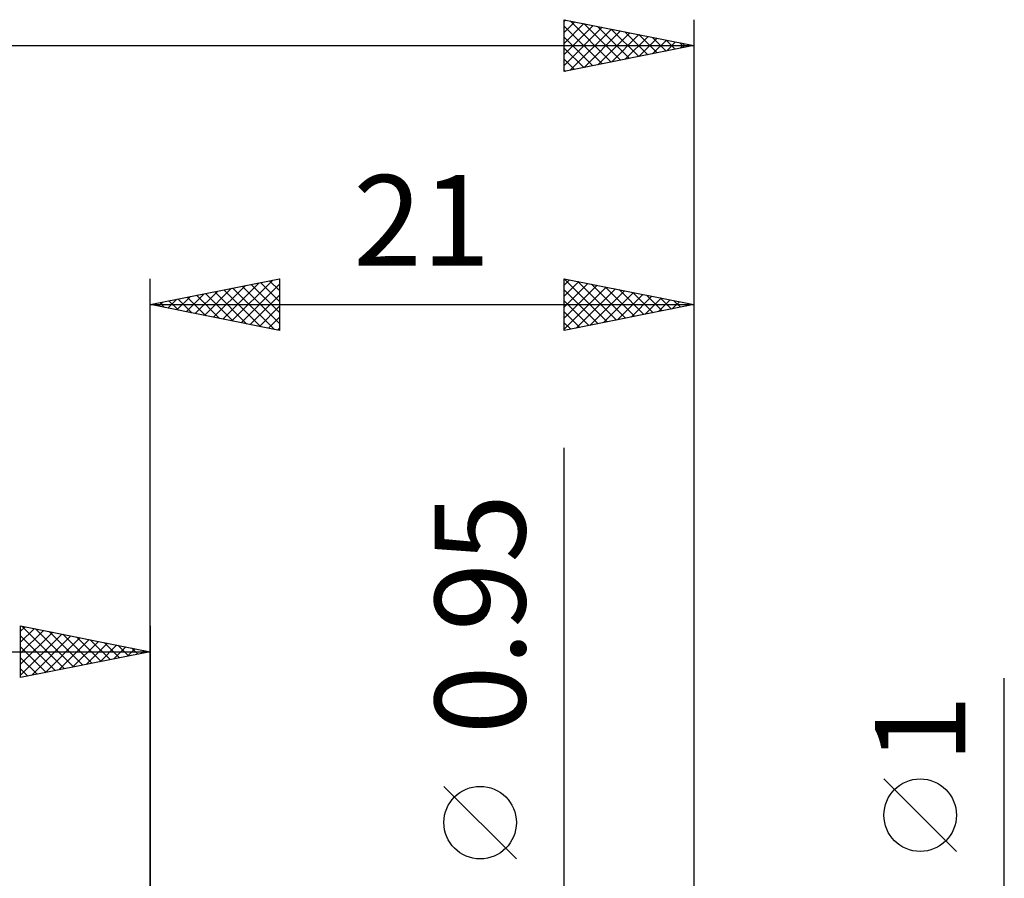
# Model space of a CAD drawing. Units: millimetres. Extents: x -53 to 53, y -44 to 43.
# Drawn here: x -5 to 33, y 6 to 39 of the extents above; entities that cross this region are included whole.
import ezdxf
from ezdxf.enums import TextEntityAlignment as Align

# ---------------------------------------------------------------- set-up
doc = ezdxf.new("R2010")
doc.units = ezdxf.units.MM
doc.header["$LTSCALE"] = 5.15
doc.layers.add('2', color=7, linetype='CONTINUOUS')
doc.layers.add('SK2', color=7, linetype='CONTINUOUS')
doc.styles.get("Standard").update_dxf_attribs({"font": 'Monospac821 BT'})

msp = doc.modelspace()

# ---------------------------------------------------------------- linework, layer by layer
at = {"layer": '2', "color": 7, "linetype": 'CONTINUOUS', "lineweight": 25}
for p, q in [((-0.01, 3), (-0.01, 29.4)), ((-0.01, 28.4), (4.99, 29.4)), ((3.151, 27.768), (4.731, 29.348)), ((4.608, 29.323), (4.99, 28.941)), ((4.961, 29.394), (4.99, 29.365)), ((4.99, 29.4), (4.99, 27.4)), ((15.99, 27.4), (15.99, 29.4)), ((15.99, 29.4), (20.99, 28.4)), ((15.99, 29.396), (17.654, 27.733)), ((15.99, 29.152), (16.196, 29.359)), ((16.516, 29.295), (18.007, 27.803)), ((20.99, 29.4), (20.99, 0.45)), ((1.736, 28.051), (2.609, 28.924)), ((2.09, 27.98), (3.14, 29.03)), ((2.443, 27.909), (3.67, 29.136)), ((2.797, 27.839), (4.2, 29.242)), ((2.84, 28.97), (4.265, 27.545)), ((3.193, 29.041), (4.795, 27.439)), ((3.504, 27.697), (4.99, 29.183)), ((3.547, 29.111), (4.99, 27.668)), ((3.901, 29.182), (4.99, 28.093)), ((4.254, 29.253), (4.99, 28.517)), ((15.99, 28.728), (16.55, 29.288)), ((15.99, 28.304), (16.904, 29.217)), ((15.99, 27.879), (17.257, 29.147)), ((15.99, 27.455), (17.611, 29.076)), ((15.99, 28.972), (17.3, 27.662)), ((16.451, 27.492), (17.964, 29.005)), ((16.982, 27.598), (18.318, 28.934)), ((17.046, 29.189), (18.361, 27.874)), ((17.576, 29.083), (18.714, 27.945)), ((18.107, 28.977), (19.068, 28.016)), ((0.676, 28.263), (1.018, 28.606)), ((0.719, 28.546), (1.083, 28.181)), ((1.029, 28.192), (1.549, 28.712)), ((1.072, 28.616), (1.613, 28.075)), ((1.383, 28.121), (2.079, 28.818)), ((1.426, 28.687), (2.143, 27.969)), ((1.779, 28.758), (2.674, 27.863)), ((2.133, 28.829), (3.204, 27.757)), ((2.486, 28.899), (3.734, 27.651)), ((3.858, 27.626), (4.99, 28.759)), ((15.99, 28.548), (16.946, 27.591)), ((17.512, 27.704), (18.671, 28.864)), ((18.042, 27.81), (19.025, 28.793)), ((18.573, 27.916), (19.378, 28.722)), ((18.637, 28.871), (19.421, 28.086)), ((19.103, 28.023), (19.732, 28.652)), ((19.167, 28.764), (19.775, 28.157)), ((19.633, 28.129), (20.086, 28.581)), ((19.698, 28.658), (20.128, 28.228)), ((20.228, 28.552), (20.482, 28.298)), ((-0.01, 28.4), (20.99, 28.4)), ((4.99, 27.4), (-0.01, 28.4)), ((0.011, 28.404), (0.022, 28.394)), ((0.322, 28.334), (0.488, 28.5)), ((0.365, 28.475), (0.553, 28.287)), ((4.211, 27.556), (4.99, 28.335)), ((20.99, 28.4), (15.99, 27.4)), ((20.164, 28.235), (20.439, 28.51)), ((20.694, 28.341), (20.793, 28.439)), ((20.758, 28.446), (20.836, 28.369)), ((4.565, 27.485), (4.99, 27.91)), ((15.99, 28.123), (16.593, 27.521)), ((4.918, 27.414), (4.99, 27.486)), ((15.99, 27.699), (16.239, 27.45)), ((15.99, -7.475), (15.99, 22.875)), ((32.99, -7.5), (32.99, 13.975)), ((31.14, 7.287), (28.34, 10.088)), ((14.14, 7), (11.34, 9.8))]:
    msp.add_line(p, q, dxfattribs=at)
for centre in [(29.74, 8.687), (12.74, 8.4)]:
    msp.add_circle(centre, 1.4, dxfattribs=at)
at = {"layer": 'SK2', "color": 7, "linetype": 'CONTINUOUS', "lineweight": 25}
for p, q in [((15.99, 37.4), (15.99, 39.4)), ((15.99, 39.4), (20.99, 38.4)), ((15.99, 39.335), (16.045, 39.389)), ((15.99, 38.91), (16.398, 39.318)), ((15.99, 38.486), (16.752, 39.248)), ((16.213, 39.355), (17.806, 37.763)), ((16.744, 39.249), (18.159, 37.834)), ((20.99, 39.4), (20.99, 0.45)), ((15.99, 38.062), (17.105, 39.177)), ((15.99, 39.154), (17.452, 37.692)), ((15.99, 37.637), (17.459, 39.106)), ((16.223, 37.447), (17.812, 39.035)), ((16.754, 37.553), (18.166, 38.965)), ((17.274, 39.143), (18.513, 37.904)), ((17.284, 37.659), (18.519, 38.894)), ((17.804, 39.037), (18.866, 37.975)), ((17.814, 37.765), (18.873, 38.823)), ((18.335, 38.931), (19.22, 38.046)), ((18.865, 38.825), (19.573, 38.117)), ((15.99, 38.73), (17.098, 37.622)), ((18.345, 37.871), (19.227, 38.753)), ((18.875, 37.977), (19.58, 38.682)), ((19.395, 38.719), (19.927, 38.187)), ((19.405, 38.083), (19.934, 38.611)), ((19.926, 38.613), (20.28, 38.258)), ((19.936, 38.189), (20.287, 38.541)), ((20.456, 38.507), (20.634, 38.329)), ((20.466, 38.295), (20.641, 38.47)), ((-36.01, 38.4), (20.99, 38.4)), ((20.99, 38.4), (15.99, 37.4)), ((15.99, 38.306), (16.745, 37.551)), ((20.986, 38.401), (20.988, 38.399)), ((15.99, 37.882), (16.391, 37.48)), ((15.99, 37.457), (16.038, 37.41)), ((-5.01, 14), (-5.01, 16)), ((-5.01, 16), (-0.01, 15)), ((-4.971, 15.992), (-3.318, 14.338)), ((-0.01, 16), (-0.01, 3)), ((-5.01, 15.789), (-4.834, 15.965)), ((-5.01, 15.365), (-4.481, 15.894)), ((-5.01, 14.94), (-4.127, 15.823)), ((-5.01, 14.516), (-3.773, 15.753)), ((-5.01, 14.092), (-3.42, 15.682)), ((-5.01, 15.607), (-3.671, 14.268)), ((-4.595, 14.083), (-3.066, 15.611)), ((-4.441, 15.886), (-2.964, 14.409)), ((-3.911, 15.78), (-2.611, 14.48)), ((-3.38, 15.674), (-2.257, 14.551)), ((-4.064, 14.189), (-2.713, 15.541)), ((-3.534, 14.295), (-2.359, 15.47)), ((-3.004, 14.401), (-2.006, 15.399)), ((-2.85, 15.568), (-1.903, 14.621)), ((-2.473, 14.507), (-1.652, 15.328)), ((-2.32, 15.462), (-1.55, 14.692)), ((-1.943, 14.613), (-1.299, 15.258)), ((-1.789, 15.356), (-1.196, 14.763)), ((-1.259, 15.25), (-0.843, 14.833)), ((-36.01, 15), (-0.01, 15)), ((-5.01, 15.182), (-4.025, 14.197)), ((-0.01, 15), (-5.01, 14)), ((-1.413, 14.719), (-0.945, 15.187)), ((-0.882, 14.826), (-0.591, 15.116)), ((-0.729, 15.144), (-0.489, 14.904)), ((-0.352, 14.932), (-0.238, 15.046)), ((-0.198, 15.038), (-0.136, 14.975)), ((-5.01, 14.758), (-4.378, 14.126)), ((-5.01, 14.334), (-4.732, 14.056))]:
    msp.add_line(p, q, dxfattribs=at)

# ---------------------------------------------------------------- texts
at = {"layer": '2', "color": 7, "linetype": 'CONTINUOUS', "lineweight": 25}
msp.add_text('21', height=3.5, dxfattribs=at).set_placement((10.49, 29.9), align=Align.CENTER)
for s, p in [('0.95', (14.49, 16.45)), ('1', (31.49, 12.012))]:
    msp.add_text(s, height=3.5, rotation=90, dxfattribs=at).set_placement(p, align=Align.CENTER)

doc.saveas('drawing.dxf')
